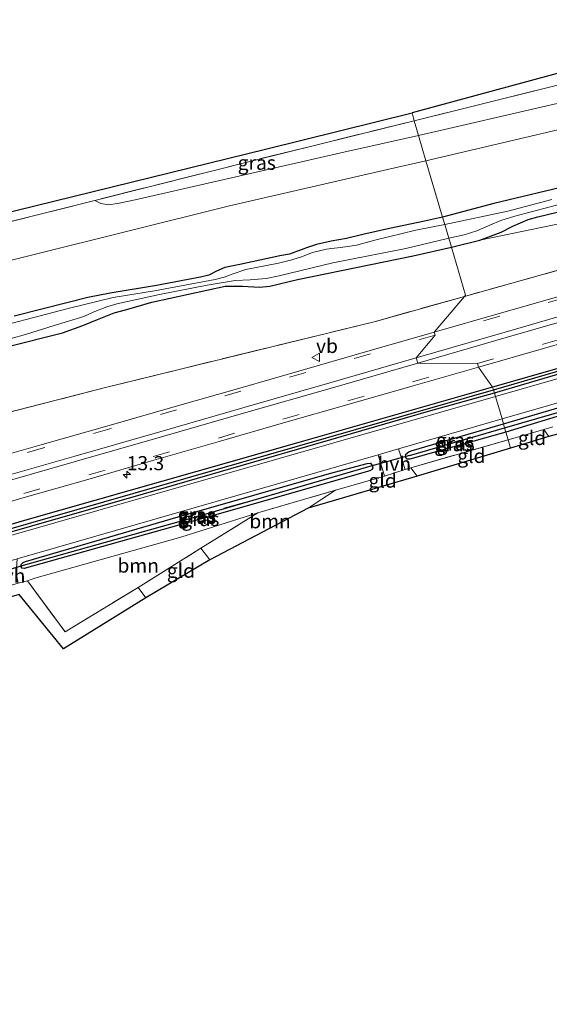
# Model space of a CAD drawing. Units: metres. Extents: x 119996 to 130001, y 544389 to 548655.
# Drawn here: x 124526 to 124620, y 545563 to 545738 of the extents above; entities that cross this region are included whole.
import ezdxf
from ezdxf.enums import TextEntityAlignment as Align

# ---------------------------------------------------------------- set-up
doc = ezdxf.new("R2010")
doc.units = ezdxf.units.M
doc.linetypes.add('IE-TERREINAFSCHEIDING', pattern=[10, 8, -2])
doc.linetypes.add('VW-3-9_STREEP', pattern=[12, 3, -9])
doc.layers.get('0').update_dxf_attribs({"lineweight": 25})
for name, color, linetype, lineweight in [('B-ME-AM-KILOMETR-S-B1', 7, 'Continuous', 18), ('B-ME-GR-BOOM-GV-B6', 93, 'Continuous', 18), ('B-ME-GW-KRUINLIJN-L-B1', 93, 'Continuous', 18), ('B-ME-GW-TEENLIJN-L-B1', 93, 'Continuous', 18), ('B-ME-IE-GRASLAND-GV-B6', 93, 'Continuous', 18), ('B-ME-IE-GRONDWERKLIJN-GROND_INGERICHT-GV-B6', 253, 'Continuous', 18), ('B-ME-IE-HULPGEOMETRIE-L-B1', 53, 'Continuous', 18), ('B-ME-IE-TERREINAFSCHEIDING-DOORGANG-L-B1', 8, 'IE-TERREINAFSCHEIDING-KUNSTMATIG-OPEN', 18), ('B-ME-IE-TERREINAFSCHEIDING-RASTERHEKWERK-L-B1', 8, 'IE-TERREINAFSCHEIDING', 18), ('B-ME-OG-WATER-GV-B6', 153, 'Continuous', 18), ('B-ME-VH-VERH_SOORT-BITUMEN-GV-B6', 8, 'IE-TERREINAFSCHEIDING-NATUURLIJK-HOUTWAL', 18), ('B-ME-VH-VERH_SOORT-HALF_VERHARDING-GV-B6', 8, 'IE-TERREINAFSCHEIDING-NATUURLIJK-HOUTWAL', 18), ('B-ME-VW-MARKERING-39STREEP-015-L-B1', 255, 'VW-3-9_STREEP', 18), ('B-ME-VW-MARKERING-STREEP-015-L-B1', 7, 'Continuous', 18), ('B-ME-VW-MEUBILAIR_WEGMEUBILAIR-VERKEERSBORD-S-B1', 8, 'Continuous', 18)]:
    doc.layers.add(name, color=color, linetype=linetype, lineweight=lineweight)
for name, color, linetype in [('B-ME-GW-INSTEEKWATERGANG-L-B1', 10, 'Continuous'), ('B-ME-GW-WATERGANG-GREPPEL-L-B1', 10, 'Continuous'), ('B-ME-KG-KADASTRAAL-OPNAMEDTMGRENS-L-B1', 10, 'Continuous'), ('B-ME-KW-DUIKER-L-B1', 10, 'Continuous')]:
    doc.layers.add(name, color=color, linetype=linetype)
doc.styles.add('NLCS-ISO', font='NLCS-ISO.TTF')
doc.linetypes.add('IE-TERREINAFSCHEIDING-KUNSTMATIG-OPEN', pattern='A,7,-1.5,[67,NLCS.SHX,S=0.75,R=0,X=0,Y=0],-1.5', length=10)
doc.linetypes.add('IE-TERREINAFSCHEIDING-NATUURLIJK-HOUTWAL', pattern='A,7,-1.5,[67,NLCS.SHX,S=0.75,R=45,X=0,Y=0],-1.5,7,-1.5,[70,NLCS.SHX,S=0.75,R=0,X=0,Y=0],-1.5', length=20)

# ---------------------------------------------------------------- blocks, each defined once
blk = doc.blocks.new('hecto')
for p, q in [((0, 0.625), (-0.625, 0)), ((0, -0.625), (0, 0.625)), ((-0.625, 0), (0.625, 0)), ((0.625, 0), (0, -0.625))]:
    blk.add_line(p, q)
blk = doc.blocks.new('verkeersbord')
for p, q in [((0, 0.75), (-0.75, -0.625)), ((0.75, -0.625), (0, 0.75)), ((-0.75, -0.625), (0.75, -0.625))]:
    blk.add_line(p, q)

msp = doc.modelspace()

# ---------------------------------------------------------------- linework, layer by layer
at = {"layer": 'B-ME-GR-BOOM-GV-B6'}
for points in [[(124577.066, 545651.287, 4.969), (124559.644, 545642.107, 5.342), (124558.053, 545644.178, 5.367), (124568.143, 545650.478, 5.226), (124581.936, 545654.456, 4.924), (124577.066, 545651.287, 4.969)], [(124558.053, 545644.178, 5.367), (124546.945, 545637.243, 5.522), (124533.977, 545629.351, 5.712), (124527.285, 545638.418, 5.615), (124528.597, 545638.852, 5.826), (124554.478, 545646.131, 5.56), (124568.143, 545650.478, 5.226), (124558.053, 545644.178, 5.367)]]:
    msp.add_polyline3d(points, dxfattribs=at)
at = {"layer": 'B-ME-GW-INSTEEKWATERGANG-L-B1'}
msp.add_line((124602.485, 545697.549, 0.466), (124607.516, 545698.84, 0.417), dxfattribs=at)
for points in [[(124607.516, 545698.84, 0.417), (124611.287, 545700.212, 0.388), (124613.379, 545701.28, 0.367), (124616.084, 545702.456, 0.324), (124617.798, 545702.927, 0.316), (124628.071, 545705.433, 0.282), (124637.677, 545708.031, 0.316), (124646.107, 545709.617, 0.316), (124666.466, 545713.525, 0.291), (124667.296, 545713.922, 0.312), (124667.772, 545714.521, 0.329), (124667.915, 545715.45, 0.379), (124667.25, 545718.193, 0.481), (124666.842, 545718.883, 0.489), (124665.636, 545719.395, 0.502), (124664.393, 545719.122, 0.552), (124662.751, 545718.216, 0.548), (124659.704, 545717.051, 0.548), (124657.629, 545716.51, 0.548), (124649.305, 545714.51, 0.451), (124637.72, 545711.848, 0.472), (124624.359, 545708.755, 0.481), (124609.987, 545705.329, 0.405), (124600.912, 545702.893, 0.396)], [(124600.912, 545702.893, 0.396), (124597.682, 545702.177, 0.4), (124591.498, 545700.87, 0.426), (124586.765, 545699.798, 0.426), (124583.896, 545699.121, 0.421), (124581.164, 545698.617, 0.421), (124578.579, 545698.037, 0.421), (124576.763, 545697.435, 0.421), (124573.786, 545696.363, 0.421), (124572.072, 545696.01, 0.421), (124564.946, 545694.485, 0.421), (124562.294, 545693.992, 0.396), (124560.823, 545693.344, 0.392), (124559.477, 545692.597, 0.392), (124558.006, 545692.264, 0.392), (124550.197, 545690.755, 0.392), (124541.975, 545689.424, 0.434), (124537.985, 545688.638, 0.455), (124534.545, 545687.751, 0.451), (124524.962, 545685.319, 0.434)], [(124394.41, 545643.401, 0.479), (124395.479, 545643.685, 0.48), (124420.23, 545650.919, 0.4), (124446.376, 545658.143, 0.447), (124480.41, 545668.184, 0.464), (124493.654, 545672.027, 0.464), (124506.262, 545675.641, 0.464), (124523.4, 545679.838, 0.464), (124533.506, 545682.392, 0.464), (124537.145, 545683.666, 0.464), (124539.722, 545684.757, 0.468), (124542.683, 545685.92, 0.468), (124544.688, 545686.488, 0.468), (124549.363, 545687.836, 0.468), (124562.335, 545690.638, 0.468), (124565.427, 545690.687, 0.468), (124568.437, 545690.465, 0.468), (124570.268, 545690.638, 0.468), (124575.2, 545691.825, 0.468), (124595.667, 545696.044, 0.468), (124602.485, 545697.549, 0.466)], [(124682.934, 545695.01, 3.912), (124682.338, 545694.721, 3.866), (124674.231, 545691.966, 3.934), (124664.866, 545688.686, 4.077), (124659.14, 545686.863, 4.128), (124655.365, 545685.677, 4.166), (124650.226, 545684.39, 4.225), (124633.594, 545679.57, 4.491), (124609.78, 545672.768, 4.788)], [(124610.08, 545671.75, 4.754), (124634.365, 545678.892, 4.432), (124655.62, 545684.883, 4.14), (124658.653, 545685.732, 4.115), (124661.52, 545686.635, 4.069), (124664.682, 545687.781, 4.039), (124681.351, 545693.399, 3.765), (124684.094, 545693.969, 3.846)], [(124611.695, 545666.262, 4.582), (124630.822, 545671.833, 4.368), (124658.683, 545679.828, 4.09), (124665.705, 545681.971, 4.06), (124669.569, 545683.352, 4.001), (124673.317, 545684.694, 3.934), (124676.643, 545685.939, 3.887), (124679.742, 545687.069, 3.862), (124683.237, 545688.157, 3.794), (124686.347, 545688.905, 3.739), (124689.401, 545689.877, 3.735), (124695.343, 545691.625, 3.656)], [(124695.228, 545690.675, 3.575), (124694.292, 545689.988, 3.803), (124690.274, 545688.674, 3.82), (124687.309, 545687.878, 3.837), (124684.208, 545687.177, 3.832), (124681.585, 545686.355, 3.832), (124676.638, 545684.862, 3.95), (124671.699, 545682.84, 3.959), (124667.342, 545681.096, 4.073), (124663.395, 545679.906, 4.086), (124645.697, 545674.736, 4.284), (124624.116, 545668.421, 4.427), (124612.139, 545664.753, 4.642)], [(124609.78, 545672.768, 4.788), (124575.406, 545662.911, 5.07), (124527.184, 545649.192, 5.37), (124476.495, 545634.459, 5.387), (124428.907, 545620.618, 5.378), (124379.376, 545606.408, 5.467), (124329.368, 545591.928, 5.665), (124285.011, 545579.186, 5.783), (124272.793, 545575.71, 5.75)], [(124273.092, 545574.653, 5.706), (124312.832, 545586.243, 5.695), (124352.866, 545597.725, 5.543), (124400.129, 545611.439, 5.416), (124448.047, 545625.069, 5.319), (124498.55, 545639.719, 5.311), (124547.871, 545653.844, 5.277), (124598.393, 545668.49, 4.859), (124610.08, 545671.75, 4.754)], [(124594.32, 545660.372, 4.712), (124594.41, 545660.862, 4.712), (124594.896, 545661.286, 4.716), (124595.317, 545661.427, 4.716), (124611.695, 545666.262, 4.582)], [(124612.139, 545664.753, 4.642), (124595.116, 545659.971, 4.712), (124594.587, 545659.983, 4.712), (124594.32, 545660.372, 4.712)], [(124588.443, 545658.867, 4.83), (124588.557, 545658.461, 4.83), (124588.402, 545658.137, 4.826), (124588.032, 545657.894, 4.826), (124560.491, 545650.067, 5.058), (124526.742, 545640.606, 5.235), (124526.371, 545640.647, 5.235), (124526.184, 545640.866, 5.235), (124526.186, 545640.942, 5.235)], [(124526.186, 545640.942, 5.235), (124526.197, 545641.308, 5.235), (124526.52, 545641.654, 5.239), (124526.96, 545641.838, 5.239), (124554.044, 545649.721, 5.184), (124580.852, 545657.416, 4.914), (124587.522, 545659.201, 4.826), (124588.144, 545659.279, 4.83), (124588.443, 545658.867, 4.83)]]:
    msp.add_polyline3d(points, dxfattribs=at)
at = {"layer": 'B-ME-GW-KRUINLIJN-L-B1'}
for points in [[(124659.951, 545732.861, 2.625), (124639.475, 545726.81, 2.671), (124620.672, 545722.931, 2.836), (124596.651, 545717.368, 3.021)], [(124596.651, 545717.368, 3.021), (124583.398, 545714.447, 3.147), (124546.422, 545705.955, 3.442), (124543.276, 545705.33, 3.476), (124541.665, 545705.107, 3.505), (124540.301, 545705.334, 3.569), (124539.271, 545705.867, 3.623)]]:
    msp.add_polyline3d(points, dxfattribs=at)
at = {"layer": 'B-ME-GW-TEENLIJN-L-B1'}
for points in [[(124597.963, 545712.911, 0.82), (124624.357, 545719.118, 0.852), (124641.392, 545723.505, 0.856), (124644.964, 545724.296, 0.937), (124647.828, 545725.196, 1.042), (124650.103, 545726.098, 1.152), (124651.962, 545726.998, 1.333), (124653.554, 545727.953, 1.456), (124659.951, 545732.861, 2.625)], [(124607.516, 545698.84, 0.417), (124626.115, 545702.682, 0.552), (124642.831, 545706.226, 0.548), (124656.384, 545709.386, 0.548), (124665.171, 545711.363, 0.548), (124667.693, 545712.397, 0.51), (124669.622, 545713.328, 0.523), (124670.777, 545714.075, 0.527), (124670.995, 545714.163, 0.525)], [(124260.031, 545620.881, 1.024), (124306.869, 545634.395, 0.991), (124361.295, 545649.719, 0.928), (124409.046, 545663.702, 0.864), (124461.457, 545678.05, 0.839), (124510.163, 545691.729, 0.826), (124563.135, 545704.901, 0.877), (124591.112, 545711.367, 0.818), (124597.963, 545712.911, 0.82)]]:
    msp.add_polyline3d(points, dxfattribs=at)
at = {"layer": 'B-ME-GW-WATERGANG-GREPPEL-L-B1'}
msp.add_line((124595.031, 545660.614, 4.332), (124611.907, 545665.541, 4.172), dxfattribs=at)
for points in [[(124609.922, 545672.284, 4.537), (124639.236, 545680.775, 4.115), (124658.821, 545686.205, 3.862), (124663.499, 545687.791, 3.828), (124668.427, 545689.521, 3.71), (124679.249, 545693.028, 3.644)], [(124611.907, 545665.541, 4.172), (124635.212, 545672.288, 3.972), (124659.972, 545679.539, 3.718), (124665.958, 545681.389, 3.668), (124670.518, 545683.11, 3.651), (124675.65, 545685.036, 3.651), (124681.747, 545687.147, 3.587), (124684.174, 545687.776, 3.533), (124686.742, 545688.447, 3.49), (124690.997, 545689.693, 3.389), (124695.337, 545691.09, 3.309)], [(124272.971, 545575.081, 5.363), (124336.327, 545593.448, 5.336), (124405.582, 545613.445, 5.096), (124475.851, 545633.707, 5.037), (124540.827, 545652.422, 5.003), (124609.922, 545672.284, 4.537)], [(124587.799, 545658.64, 4.265), (124557.484, 545649.81, 4.497), (124526.545, 545641.092, 4.522)]]:
    msp.add_polyline3d(points, dxfattribs=at)
at = {"layer": 'B-ME-IE-GRASLAND-GV-B6'}
for points in [[(124710.158, 545747.503, 2.679), (124706.756, 545746.921, 2.646), (124703.394, 545744.111, 2.597), (124700.234, 545742.389, 2.574), (124684.21, 545737.742, 2.595), (124676.619, 545736.448, 2.714), (124667.26, 545734.036, 2.616), (124666.729, 545733.845, 2.561), (124666.612, 545734.188, 2.676), (124665.708, 545737.381, 2.726), (124595.881, 545719.986, 3.217), (124595.528, 545721.414, 3.321), (124713.202, 545753.357, 2.772)], [(124710.903, 545717.23, 3.738), (124699.567, 545713.364, 3.828), (124688.192, 545709.472, 3.945), (124669.769, 545703.504, 4.137), (124667.99, 545702.912, 4.184), (124656.676, 545699.24, 4.352), (124645.247, 545695.633, 4.507), (124633.908, 545692.398, 4.641), (124622.34, 545689.071, 4.774), (124610.91, 545685.824, 4.897), (124599.415, 545682.502, 5.012), (124604.7771, 545688.8424, 3.8941), (124636.2899, 545697.6741, 3.8941), (124672.1973, 545707.9707, 3.8941), (124673.434, 545708.466, 3.76), (124678.933, 545710.037, 3.768), (124689.25, 545713.658, 3.731), (124697.436, 545717.577, 3.521), (124701.86, 545721.106, 3.531), (124706.751, 545727.936, 3.371), (124714.031, 545738.769, 2.969)], [(124595.881, 545719.986, 3.217), (124665.708, 545737.381, 2.726)], [(124596.651, 545717.368, 3.021), (124620.672, 545722.931, 2.836), (124639.475, 545726.81, 2.671), (124659.951, 545732.861, 2.625), (124653.554, 545727.953, 1.456), (124651.962, 545726.998, 1.333), (124650.103, 545726.098, 1.152), (124647.828, 545725.196, 1.042), (124644.964, 545724.296, 0.937), (124641.392, 545723.505, 0.856), (124624.357, 545719.118, 0.852), (124597.963, 545712.911, 0.82), (124596.651, 545717.368, 3.021)], [(124620.672, 545722.931, 2.836), (124596.651, 545717.368, 3.021), (124595.881, 545719.986, 3.217)], [(124595.528, 545721.414, 3.321), (124595.881, 545719.986, 3.217), (124567.469, 545712.971, 3.425), (124539.271, 545705.867, 3.623), (124493.629, 545694.443, 3.847), (124458.547, 545684.802, 3.952), (124410.108, 545671.015, 4.02), (124367.675, 545658.759, 4.024), (124328.379, 545647.536, 4.024), (124283.193, 545634.549, 4.024), (124258.178, 545627.439, 4.007), (124257.784, 545628.824, 4.007), (124365.929, 545659.946, 4.058), (124456.353, 545685.834, 4.062), (124511.452, 545700.686, 3.834), (124569.727, 545715.028, 3.535), (124595.528, 545721.414, 3.321)], [(124595.881, 545719.986, 3.217), (124596.651, 545717.368, 3.021), (124583.398, 545714.447, 3.147), (124546.422, 545705.955, 3.442), (124543.276, 545705.33, 3.476), (124541.665, 545705.107, 3.505), (124540.301, 545705.334, 3.569), (124539.271, 545705.867, 3.623), (124567.469, 545712.971, 3.425), (124595.881, 545719.986, 3.217)], [(124624.359, 545708.755, 0.481), (124609.987, 545705.329, 0.405), (124600.912, 545702.893, 0.396), (124597.963, 545712.911, 0.82), (124624.357, 545719.118, 0.852)], [(124596.651, 545717.368, 3.021), (124597.963, 545712.911, 0.82), (124591.112, 545711.367, 0.818), (124563.135, 545704.901, 0.877), (124510.163, 545691.729, 0.826), (124461.457, 545678.05, 0.839), (124409.046, 545663.702, 0.864), (124361.295, 545649.719, 0.928), (124306.869, 545634.395, 0.991), (124260.031, 545620.881, 1.024), (124258.178, 545627.439, 4.007), (124283.193, 545634.549, 4.024), (124328.379, 545647.536, 4.024), (124367.675, 545658.759, 4.024), (124410.108, 545671.015, 4.02), (124458.547, 545684.802, 3.952), (124493.629, 545694.443, 3.847), (124539.271, 545705.867, 3.623), (124540.301, 545705.334, 3.569), (124541.665, 545705.107, 3.505), (124543.276, 545705.33, 3.476), (124546.422, 545705.955, 3.442), (124583.398, 545714.447, 3.147), (124596.651, 545717.368, 3.021)], [(124636.2899, 545697.6741, 3.8941), (124604.7771, 545688.8424, 3.8941), (124604.978, 545689.08, 4.769), (124602.485, 545697.549, 0.466), (124607.516, 545698.84, 0.417), (124626.115, 545702.682, 0.552), (124642.831, 545706.226, 0.548), (124656.384, 545709.386, 0.548), (124665.171, 545711.363, 0.548), (124667.693, 545712.397, 0.51), (124669.622, 545713.328, 0.523), (124670.777, 545714.075, 0.527), (124670.995, 545714.163, 0.525), (124672.1973, 545707.9707, 3.8941), (124636.2899, 545697.6741, 3.8941)], [(124361.295, 545649.719, 0.928), (124409.046, 545663.702, 0.864), (124461.457, 545678.05, 0.839), (124510.163, 545691.729, 0.826), (124563.135, 545704.901, 0.877), (124591.112, 545711.367, 0.818), (124597.963, 545712.911, 0.82)], [(124597.963, 545712.911, 0.82), (124600.912, 545702.893, 0.396), (124597.682, 545702.177, 0.4), (124591.498, 545700.87, 0.426), (124586.765, 545699.798, 0.426), (124583.896, 545699.121, 0.421), (124581.164, 545698.617, 0.421), (124578.579, 545698.037, 0.421), (124576.763, 545697.435, 0.421), (124573.786, 545696.363, 0.421), (124572.072, 545696.01, 0.421), (124564.946, 545694.485, 0.421), (124562.294, 545693.992, 0.396), (124560.823, 545693.344, 0.392), (124559.477, 545692.597, 0.392), (124558.006, 545692.264, 0.392), (124550.197, 545690.755, 0.392), (124541.975, 545689.424, 0.434), (124537.985, 545688.638, 0.455), (124534.545, 545687.751, 0.451), (124524.962, 545685.319, 0.434)], [(124600.912, 545702.893, 0.396), (124609.987, 545705.329, 0.405), (124624.359, 545708.755, 0.481)], [(124620.297, 545706.024, -0.143), (124612.448, 545703.966, -0.143), (124601.288, 545701.615, -0.081), (124600.912, 545702.893, 0.396)], [(124628.071, 545705.433, 0.282), (124617.798, 545702.927, 0.316), (124616.084, 545702.456, 0.324), (124613.379, 545701.28, 0.367), (124611.287, 545700.212, 0.388), (124607.516, 545698.84, 0.417), (124602.485, 545697.549, 0.466), (124602.007, 545699.175, -0.059), (124604.733, 545699.739, -0.059), (124606.976, 545700.479, -0.059), (124609.307, 545701.505, -0.054), (124611.256, 545702.305, -0.054), (124613.731, 545703.046, -0.054), (124623.121, 545705.583, -0.054)], [(124609.78, 545672.768, 4.788), (124607.287, 545676.319, 4.99), (124618.815, 545679.633, 4.884), (124631.011, 545683.169, 4.733), (124643.142, 545686.615, 4.573), (124655.367, 545690.182, 4.432), (124667.51, 545693.712, 4.248), (124672.237, 545694.965, 4.169), (124685.979, 545698.7, 4.018), (124695.572, 545701.124, 3.923), (124705.649, 545703.546, 3.787), (124716.853, 545706.096, 3.737)], [(124626.115, 545702.682, 0.552), (124607.516, 545698.84, 0.417), (124611.287, 545700.212, 0.388), (124613.379, 545701.28, 0.367), (124616.084, 545702.456, 0.324), (124617.798, 545702.927, 0.316), (124628.071, 545705.433, 0.282)], [(124600.912, 545702.893, 0.396), (124601.288, 545701.615, -0.081), (124596.169, 545700.563, -0.075), (124588.917, 545698.79, -0.075), (124585.667, 545697.956, -0.075), (124583.713, 545697.662, -0.075), (124580.309, 545697.224, -0.075), (124577.851, 545696.646, -0.08), (124575.881, 545695.891, -0.08), (124574.173, 545695.324, -0.08), (124571.828, 545694.721, -0.08), (124566.006, 545693.643, -0.08), (124563.629, 545692.776, -0.08), (124562.208, 545692.262, -0.08), (124560.584, 545691.822, -0.08), (124549.81, 545689.825, -0.08), (124542.484, 545688.652, -0.067), (124534.518, 545686.703, -0.067), (124518.195, 545682.45, -0.067)], [(124524.962, 545685.319, 0.434), (124534.545, 545687.751, 0.451), (124537.985, 545688.638, 0.455), (124541.975, 545689.424, 0.434), (124550.197, 545690.755, 0.392), (124558.006, 545692.264, 0.392), (124559.477, 545692.597, 0.392), (124560.823, 545693.344, 0.392), (124562.294, 545693.992, 0.396), (124564.946, 545694.485, 0.421), (124572.072, 545696.01, 0.421), (124573.786, 545696.363, 0.421), (124576.763, 545697.435, 0.421), (124578.579, 545698.037, 0.421), (124581.164, 545698.617, 0.421), (124583.896, 545699.121, 0.421), (124586.765, 545699.798, 0.426), (124591.498, 545700.87, 0.426), (124597.682, 545702.177, 0.4), (124600.912, 545702.893, 0.396)], [(124709.81, 545702.456, 3.692), (124702.127, 545701.157, 3.72), (124696.026, 545699.913, 3.807), (124685.205, 545695.889, 3.867), (124682.934, 545695.01, 3.912), (124682.338, 545694.721, 3.866), (124674.231, 545691.966, 3.934), (124664.866, 545688.686, 4.077), (124659.14, 545686.863, 4.128), (124655.365, 545685.677, 4.166), (124650.226, 545684.39, 4.225), (124633.594, 545679.57, 4.491), (124609.78, 545672.768, 4.788)], [(124708.239, 545694.286, 3.851), (124705.169, 545696.516, 3.851), (124702.425, 545697.66, 3.875), (124699.554, 545697.971, 3.856), (124696.783, 545697.696, 3.893), (124694.223, 545696.999, 3.874), (124685.72, 545694.146, 3.885), (124685.355, 545694.01, 3.898), (124668.389, 545688.067, 4.093), (124658.65, 545684.975, 4.086), (124610.269, 545671.106, 4.725), (124610.08, 545671.75, 4.754), (124634.365, 545678.892, 4.432), (124655.62, 545684.883, 4.14), (124658.653, 545685.732, 4.115), (124661.52, 545686.635, 4.069), (124664.682, 545687.781, 4.039), (124681.351, 545693.399, 3.765), (124684.094, 545693.969, 3.846), (124686.504, 545695.147, 3.785), (124689.529, 545696.297, 3.831), (124696.276, 545698.429, 3.838), (124704.138, 545699.709, 3.709), (124710.206, 545700.939, 3.573)], [(124521.822, 545680.647, -0.059), (124526.973, 545682.075, -0.059), (124532.059, 545683.703, -0.059), (124535.942, 545684.871, -0.059), (124537.302, 545685.256, -0.059), (124538.969, 545686.031, -0.059), (124541.403, 545686.991, -0.059), (124543.123, 545687.497, -0.059), (124550.723, 545689.175, -0.059), (124559.14, 545690.845, -0.059), (124564.152, 545691.688, -0.059), (124566.794, 545691.778, -0.059), (124569.632, 545692.032, -0.059), (124571.931, 545692.52, -0.054), (124581.425, 545694.784, -0.059), (124594.415, 545697.339, -0.059), (124602.007, 545699.175, -0.059), (124602.485, 545697.549, 0.466), (124595.667, 545696.044, 0.468), (124575.2, 545691.825, 0.468), (124570.268, 545690.638, 0.468), (124568.437, 545690.465, 0.468), (124565.427, 545690.687, 0.468), (124562.335, 545690.638, 0.468), (124549.363, 545687.836, 0.468), (124544.688, 545686.488, 0.468), (124542.683, 545685.92, 0.468), (124539.722, 545684.757, 0.468), (124537.145, 545683.666, 0.464), (124533.506, 545682.392, 0.464), (124523.4, 545679.838, 0.464)], [(124602.485, 545697.549, 0.466), (124604.978, 545689.08, 4.769), (124604.7771, 545688.8424, 3.8941), (124589.0019, 545684.4213, 3.8941), (124541.1698, 545672.6797, 3.8941), (124494.3292, 545660.6985, 3.8941), (124442.936, 545645.5631, 3.8941), (124394.996, 545631.4728, 3.8941), (124343.8411, 545616.3865, 3.8941)], [(124388.625, 545641.866, 0.472), (124394.41, 545643.401, 0.479), (124395.479, 545643.685, 0.48), (124420.23, 545650.919, 0.4), (124446.376, 545658.143, 0.447), (124480.41, 545668.184, 0.464), (124493.654, 545672.027, 0.464), (124506.262, 545675.641, 0.464), (124523.4, 545679.838, 0.464), (124533.506, 545682.392, 0.464), (124537.145, 545683.666, 0.464), (124539.722, 545684.757, 0.468), (124542.683, 545685.92, 0.468), (124544.688, 545686.488, 0.468), (124549.363, 545687.836, 0.468), (124562.335, 545690.638, 0.468), (124565.427, 545690.687, 0.468), (124568.437, 545690.465, 0.468), (124570.268, 545690.638, 0.468), (124575.2, 545691.825, 0.468), (124595.667, 545696.044, 0.468), (124602.485, 545697.549, 0.466)], [(124494.3292, 545660.6985, 3.8941), (124541.1698, 545672.6797, 3.8941), (124589.0019, 545684.4213, 3.8941), (124604.7771, 545688.8424, 3.8941), (124599.415, 545682.502, 5.012), (124588.038, 545679.227, 5.095), (124576.438, 545675.868, 5.189), (124564.945, 545672.593, 5.285), (124553.499, 545669.315, 5.327), (124541.767, 545665.974, 5.373), (124529.917, 545662.595, 5.443), (124518.295, 545659.291, 5.471)], [(124702.282, 545686.15, 3.596), (124619.743, 545664.019, 4.483), (124618.871, 545665.26, 4.508), (124612.528, 545663.432, 4.649), (124612.139, 545664.753, 4.642), (124624.116, 545668.421, 4.427)], [(124639.236, 545680.775, 4.115), (124609.922, 545672.284, 4.537), (124609.78, 545672.768, 4.788), (124633.594, 545679.57, 4.491)], [(124634.365, 545678.892, 4.432), (124610.08, 545671.75, 4.754), (124609.922, 545672.284, 4.537), (124639.236, 545680.775, 4.115)], [(124630.822, 545671.833, 4.368), (124611.695, 545666.262, 4.582), (124611.447, 545667.105, 4.604), (124659.938, 545681.074, 4.052)], [(124515.337, 545649.879, 5.528), (124526.749, 545653.182, 5.482), (124538.426, 545656.516, 5.45), (124549.714, 545659.773, 5.385), (124561.322, 545663.133, 5.348), (124572.696, 545666.42, 5.274), (124584.32, 545669.728, 5.207), (124595.708, 545673.008, 5.099), (124607.287, 545676.319, 4.99), (124609.78, 545672.768, 4.788), (124575.406, 545662.911, 5.07), (124527.184, 545649.192, 5.37), (124476.495, 545634.459, 5.387)], [(124609.78, 545672.768, 4.788), (124609.922, 545672.284, 4.537), (124540.827, 545652.422, 5.003), (124475.851, 545633.707, 5.037), (124405.582, 545613.445, 5.096), (124336.327, 545593.448, 5.336), (124272.971, 545575.081, 5.363), (124272.793, 545575.71, 5.75), (124285.011, 545579.186, 5.783), (124329.368, 545591.928, 5.665), (124379.376, 545606.408, 5.467), (124428.907, 545620.618, 5.378), (124476.495, 545634.459, 5.387), (124527.184, 545649.192, 5.37), (124575.406, 545662.911, 5.07), (124609.78, 545672.768, 4.788)], [(124609.922, 545672.284, 4.537), (124610.08, 545671.75, 4.754), (124598.393, 545668.49, 4.859), (124547.871, 545653.844, 5.277), (124498.55, 545639.719, 5.311), (124448.047, 545625.069, 5.319), (124400.129, 545611.439, 5.416), (124352.866, 545597.725, 5.543), (124312.832, 545586.243, 5.695), (124273.092, 545574.653, 5.706), (124272.971, 545575.081, 5.363), (124336.327, 545593.448, 5.336), (124405.582, 545613.445, 5.096), (124475.851, 545633.707, 5.037), (124540.827, 545652.422, 5.003), (124609.922, 545672.284, 4.537)], [(124610.08, 545671.75, 4.754), (124610.269, 545671.106, 4.725), (124562.232, 545657.334, 5.151), (124494.783, 545637.974, 5.319), (124419.14, 545616.033, 5.319), (124358.027, 545598.622, 5.505), (124273.258, 545574.065, 5.667), (124273.092, 545574.653, 5.706), (124312.832, 545586.243, 5.695), (124352.866, 545597.725, 5.543), (124400.129, 545611.439, 5.416), (124448.047, 545625.069, 5.319), (124498.55, 545639.719, 5.311), (124547.871, 545653.844, 5.277), (124598.393, 545668.49, 4.859), (124610.08, 545671.75, 4.754)], [(124635.212, 545672.288, 3.972), (124611.907, 545665.541, 4.172), (124611.695, 545666.262, 4.582), (124630.822, 545671.833, 4.368)], [(124624.116, 545668.421, 4.427), (124612.139, 545664.753, 4.642), (124611.907, 545665.541, 4.172), (124635.212, 545672.288, 3.972)], [(124611.447, 545667.105, 4.604), (124611.695, 545666.262, 4.582), (124595.317, 545661.427, 4.716), (124594.896, 545661.286, 4.716), (124594.41, 545660.862, 4.712), (124594.32, 545660.372, 4.712), (124594.587, 545659.983, 4.712), (124595.116, 545659.971, 4.712), (124612.139, 545664.753, 4.642), (124612.528, 545663.432, 4.649), (124595.249, 545658.454, 4.733), (124594.282, 545658.142, 4.733), (124593.114, 545661.8, 4.777), (124611.447, 545667.105, 4.604)], [(124611.695, 545666.262, 4.582), (124611.907, 545665.541, 4.172), (124595.031, 545660.614, 4.332), (124594.32, 545660.372, 4.712), (124594.41, 545660.862, 4.712), (124594.896, 545661.286, 4.716), (124595.317, 545661.427, 4.716), (124611.695, 545666.262, 4.582)], [(124611.907, 545665.541, 4.172), (124612.139, 545664.753, 4.642), (124595.116, 545659.971, 4.712), (124594.587, 545659.983, 4.712), (124594.32, 545660.372, 4.712), (124595.031, 545660.614, 4.332), (124611.907, 545665.541, 4.172)], [(124589.487, 545660.75, 4.811), (124590.62, 545656.96, 4.733), (124581.936, 545654.456, 4.924), (124568.143, 545650.478, 5.226), (124554.478, 545646.131, 5.56), (124528.597, 545638.852, 5.826), (124527.285, 545638.418, 5.615), (124525.679, 545637.956, 5.607), (124525.287, 545639.762, 5.387), (124525.502, 545642.32, 5.171), (124564.254, 545653.448, 5.049), (124589.487, 545660.75, 4.811)], [(124526.371, 545640.647, 5.235), (124526.742, 545640.606, 5.235), (124560.491, 545650.067, 5.058), (124588.032, 545657.894, 4.826), (124588.402, 545658.137, 4.826), (124588.557, 545658.461, 4.83), (124588.443, 545658.867, 4.83), (124588.144, 545659.279, 4.83), (124587.522, 545659.201, 4.826), (124580.852, 545657.416, 4.914), (124554.044, 545649.721, 5.184), (124526.96, 545641.838, 5.239), (124526.52, 545641.654, 5.239), (124526.197, 545641.308, 5.235), (124526.186, 545640.942, 5.235), (124526.184, 545640.866, 5.235), (124526.371, 545640.647, 5.235)], [(124588.443, 545658.867, 4.83), (124588.557, 545658.461, 4.83), (124588.402, 545658.137, 4.826), (124588.032, 545657.894, 4.826), (124560.491, 545650.067, 5.058), (124526.742, 545640.606, 5.235), (124526.371, 545640.647, 5.235), (124526.184, 545640.866, 5.235), (124526.186, 545640.942, 5.235), (124526.545, 545641.092, 4.522), (124557.484, 545649.81, 4.497), (124587.799, 545658.64, 4.265), (124588.443, 545658.867, 4.83)], [(124588.443, 545658.867, 4.83), (124587.799, 545658.64, 4.265), (124557.484, 545649.81, 4.497), (124526.545, 545641.092, 4.522), (124526.186, 545640.942, 5.235), (124526.197, 545641.308, 5.235), (124526.52, 545641.654, 5.239), (124526.96, 545641.838, 5.239), (124554.044, 545649.721, 5.184), (124580.852, 545657.416, 4.914), (124587.522, 545659.201, 4.826), (124588.144, 545659.279, 4.83), (124588.443, 545658.867, 4.83)]]:
    msp.add_polyline3d(points, dxfattribs=at)
at = {"layer": 'B-ME-IE-GRONDWERKLIJN-GROND_INGERICHT-GV-B6'}
for points in [[(124619.743, 545664.019, 4.483), (124612.957, 545661.956, 4.644), (124612.528, 545663.432, 4.649), (124618.871, 545665.26, 4.508), (124619.743, 545664.019, 4.483)], [(124612.957, 545661.956, 4.644), (124596.381, 545656.963, 4.732), (124595.249, 545658.454, 4.733), (124612.528, 545663.432, 4.649), (124612.957, 545661.956, 4.644)], [(124596.381, 545656.963, 4.732), (124577.066, 545651.287, 4.969), (124581.936, 545654.456, 4.924), (124590.62, 545656.96, 4.733), (124594.282, 545658.142, 4.733), (124595.249, 545658.454, 4.733), (124596.381, 545656.963, 4.732)], [(124559.644, 545642.107, 5.342), (124548.308, 545635.356, 5.525), (124546.945, 545637.243, 5.522), (124558.053, 545644.178, 5.367), (124559.644, 545642.107, 5.342)], [(124548.308, 545635.356, 5.525), (124533.696, 545626.339, 5.526), (124525.814, 545635.979, 5.522), (124436.603, 545609.993, 5.509), (124362.741, 545587.87, 5.8), (124334.64, 545579.049, 6.091), (124333.678, 545581.2, 6.062), (124388.086, 545597.423, 5.619), (124445.214, 545614.327, 5.374), (124488.796, 545627.069, 5.568), (124520.79, 545636.551, 5.581), (124522.244, 545636.969, 5.589), (124525.679, 545637.956, 5.607), (124527.285, 545638.418, 5.615), (124533.977, 545629.351, 5.712), (124546.945, 545637.243, 5.522), (124548.308, 545635.356, 5.525)]]:
    msp.add_polyline3d(points, dxfattribs=at)
at = {"layer": 'B-ME-IE-HULPGEOMETRIE-L-B1'}
msp.add_polyline3d([(124595.528, 545721.414, 3.321), (124595.881, 545719.986, 3.217), (124596.651, 545717.368, 3.021), (124597.963, 545712.911, 0.82), (124600.912, 545702.893, 0.396), (124601.288, 545701.615, -0.081), (124602.007, 545699.175, -0.059), (124602.485, 545697.549, 0.466), (124604.978, 545689.08, 4.769), (124604.7771, 545688.8424, 3.8941), (124599.415, 545682.502, 5.012), (124599.573, 545681.989, 5.019), (124596.204, 545677.96, 5.178), (124596.532, 545677.012, 5.177), (124607.074, 545676.95, 5.014), (124607.287, 545676.319, 4.99), (124609.78, 545672.768, 4.788), (124609.922, 545672.284, 4.537), (124610.08, 545671.75, 4.754), (124610.269, 545671.106, 4.725), (124611.447, 545667.105, 4.604), (124611.695, 545666.262, 4.582), (124611.907, 545665.541, 4.172), (124612.139, 545664.753, 4.642), (124612.528, 545663.432, 4.649), (124612.957, 545661.956, 4.644)], dxfattribs=at)
at = {"layer": 'B-ME-IE-TERREINAFSCHEIDING-DOORGANG-L-B1'}
for p, q in [((124594.282, 545658.142, 4.733), (124590.62, 545656.96, 4.733)), ((124595.249, 545658.454, 4.733), (124594.282, 545658.142, 4.733)), ((124525.679, 545637.956, 5.607), (124527.285, 545638.418, 5.615))]:
    msp.add_line(p, q, dxfattribs=at)
at = {"layer": 'B-ME-IE-TERREINAFSCHEIDING-RASTERHEKWERK-L-B1'}
for p, q in [((124665.708, 545737.381, 2.726), (124595.881, 545719.986, 3.217)), ((124618.871, 545665.26, 4.508), (124612.528, 545663.432, 4.649)), ((124618.871, 545665.26, 4.508), (124619.743, 545664.019, 4.483)), ((124595.249, 545658.454, 4.733), (124612.528, 545663.432, 4.649)), ((124595.249, 545658.454, 4.733), (124596.381, 545656.963, 4.732)), ((124581.936, 545654.456, 4.924), (124590.62, 545656.96, 4.733)), ((124568.143, 545650.478, 5.226), (124581.936, 545654.456, 4.924)), ((124558.053, 545644.178, 5.367), (124568.143, 545650.478, 5.226)), ((124546.945, 545637.243, 5.522), (124558.053, 545644.178, 5.367)), ((124558.053, 545644.178, 5.367), (124559.644, 545642.107, 5.342)), ((124546.945, 545637.243, 5.522), (124548.308, 545635.356, 5.525))]:
    msp.add_line(p, q, dxfattribs=at)
for points in [[(124595.881, 545719.986, 3.217), (124567.469, 545712.971, 3.425), (124539.271, 545705.867, 3.623)], [(124672.1973, 545707.9707, 3.8941), (124636.2899, 545697.6741, 3.8941), (124604.7771, 545688.8424, 3.8941)], [(124539.271, 545705.867, 3.623), (124493.629, 545694.443, 3.847), (124458.547, 545684.802, 3.952), (124410.108, 545671.015, 4.02), (124367.675, 545658.759, 4.024), (124328.379, 545647.536, 4.024), (124283.193, 545634.549, 4.024), (124258.178, 545627.439, 4.007)], [(124702.904, 545690.13, 3.902), (124673.258, 545681.223, 4.309), (124649.226, 545674.238, 4.52), (124618.871, 545665.26, 4.508)], [(124604.7771, 545688.8424, 3.8941), (124589.0019, 545684.4213, 3.8941), (124541.1698, 545672.6797, 3.8941), (124494.3292, 545660.6985, 3.8941), (124442.936, 545645.5631, 3.8941), (124394.996, 545631.4728, 3.8941), (124343.8411, 545616.3865, 3.8941), (124302.2123, 545604.2795, 3.8941), (124267.485, 545594.4044, 3.8941)], [(124527.285, 545638.418, 5.615), (124533.977, 545629.351, 5.712), (124546.945, 545637.243, 5.522)]]:
    msp.add_polyline3d(points, dxfattribs=at)
at = {"layer": 'B-ME-KG-KADASTRAAL-OPNAMEDTMGRENS-L-B1'}
for points in [[(124954.73, 545826.046, 2.477), (124926.995, 545817.992, 2.469), (124926.596, 545819.154, 2.575), (124925.686, 545822.171, 2.646), (124925.537, 545822.84, 2.604), (124850.04, 545799.931, 2.711), (124849.788, 545801.243, 2.068), (124849.402, 545802.796, 2.068), (124777.606, 545782.483, 2.38), (124760.093, 545777.738, 2.495), (124751.175, 545781.47, 2.432), (124706.553, 545763.292, 2.456), (124710.534, 545757.259, 2.713), (124713.202, 545753.357, 2.772), (124595.528, 545721.414, 3.321)], [(124979.096, 545749.15, 3.14), (124953.37, 545744.288, 2.993), (124953.347, 545744.283, 3.07), (124949.326, 545743.499, 3.037), (124944.257, 545742.511, 2.943), (124923.323, 545738.428, 2.853), (124918.654, 545744.043, 2.857), (124862.33, 545701.822, 1.968), (124861.404, 545702.568, 2.391), (124827.344, 545673.756, 1.968), (124816.342, 545664.663, 2.022), (124821.021, 545655.115, 2.022), (124742.604, 545611.928, 3.33), (124738.999, 545611.578, 3.484), (124738.287, 545612.512, 3.541), (124736.438, 545614.816, 3.538), (124739.706, 545618.61, 3.432), (124738.782, 545619.714, 3.596), (124755.818, 545649.888, 3.553), (124750.764, 545667.46, 3.538), (124726.372, 545668.377, 3.432), (124702.282, 545686.15, 3.596), (124619.743, 545664.019, 4.483), (124612.957, 545661.956, 4.644)], [(124257.784, 545628.824, 4.007), (124365.929, 545659.946, 4.058), (124456.353, 545685.834, 4.062), (124511.452, 545700.686, 3.834), (124569.727, 545715.028, 3.535), (124595.528, 545721.414, 3.321)], [(124612.957, 545661.956, 4.644), (124596.381, 545656.963, 4.732), (124577.066, 545651.287, 4.969), (124559.644, 545642.107, 5.342), (124548.308, 545635.356, 5.525), (124533.696, 545626.339, 5.526), (124525.814, 545635.979, 5.522), (124436.603, 545609.993, 5.509), (124362.741, 545587.87, 5.8), (124334.64, 545579.049, 6.091), (124280.191, 545564.399, 5.868), (124276.278, 545563.291, 5.96)]]:
    msp.add_polyline3d(points, dxfattribs=at)
at = {"layer": 'B-ME-KW-DUIKER-L-B1'}
for p, q in [((124595.031, 545660.614, 4.332), (124587.799, 545658.64, 4.265)), ((124562.2, 545651.283, 4.461), (124567.141, 545652.667, 4.438)), ((124526.545, 545641.092, 4.522), (124520.829, 545639.402, 4.691))]:
    msp.add_line(p, q, dxfattribs=at)
at = {"layer": 'B-ME-OG-WATER-GV-B6'}
for points in [[(124604.733, 545699.739, -0.059), (124602.007, 545699.175, -0.059), (124601.288, 545701.615, -0.081), (124612.448, 545703.966, -0.143), (124620.297, 545706.024, -0.143)], [(124623.121, 545705.583, -0.054), (124613.731, 545703.046, -0.054), (124611.256, 545702.305, -0.054), (124609.307, 545701.505, -0.054), (124606.976, 545700.479, -0.059), (124604.733, 545699.739, -0.059)], [(124518.195, 545682.45, -0.067), (124534.518, 545686.703, -0.067), (124542.484, 545688.652, -0.067), (124549.81, 545689.825, -0.08), (124560.584, 545691.822, -0.08), (124562.208, 545692.262, -0.08), (124563.629, 545692.776, -0.08), (124566.006, 545693.643, -0.08), (124571.828, 545694.721, -0.08), (124574.173, 545695.324, -0.08), (124575.881, 545695.891, -0.08), (124577.851, 545696.646, -0.08), (124580.309, 545697.224, -0.075), (124583.713, 545697.662, -0.075), (124585.667, 545697.956, -0.075), (124588.917, 545698.79, -0.075), (124596.169, 545700.563, -0.075), (124601.288, 545701.615, -0.081)], [(124601.288, 545701.615, -0.081), (124602.007, 545699.175, -0.059), (124594.415, 545697.339, -0.059), (124581.425, 545694.784, -0.059), (124571.931, 545692.52, -0.054), (124569.632, 545692.032, -0.059), (124566.794, 545691.778, -0.059), (124564.152, 545691.688, -0.059), (124559.14, 545690.845, -0.059), (124550.723, 545689.175, -0.059), (124543.123, 545687.497, -0.059), (124541.403, 545686.991, -0.059), (124538.969, 545686.031, -0.059), (124537.302, 545685.256, -0.059), (124535.942, 545684.871, -0.059), (124532.059, 545683.703, -0.059), (124526.973, 545682.075, -0.059), (124521.822, 545680.647, -0.059)]]:
    msp.add_polyline3d(points, dxfattribs=at)
at = {"layer": 'B-ME-VH-VERH_SOORT-BITUMEN-GV-B6'}
for points in [[(124687.137, 545690.023, 3.867), (124686.789, 545689.858, 3.848), (124669.874, 545683.93, 4.074), (124659.938, 545681.074, 4.052), (124611.447, 545667.105, 4.604), (124610.269, 545671.106, 4.725), (124658.65, 545684.975, 4.086), (124668.389, 545688.067, 4.093), (124685.355, 545694.01, 3.898), (124685.72, 545694.146, 3.885), (124687.137, 545690.023, 3.867)], [(124631.011, 545683.169, 4.733), (124618.815, 545679.633, 4.884), (124607.287, 545676.319, 4.99), (124607.074, 545676.95, 5.014), (124596.532, 545677.012, 5.177), (124596.204, 545677.96, 5.178), (124599.573, 545681.989, 5.019), (124599.415, 545682.502, 5.012), (124610.91, 545685.824, 4.897), (124622.34, 545689.071, 4.774)], [(124518.295, 545659.291, 5.471), (124529.917, 545662.595, 5.443), (124541.767, 545665.974, 5.373), (124553.499, 545669.315, 5.327), (124564.945, 545672.593, 5.285), (124576.438, 545675.868, 5.189), (124588.038, 545679.227, 5.095), (124599.415, 545682.502, 5.012), (124599.573, 545681.989, 5.019), (124596.204, 545677.96, 5.178), (124596.532, 545677.012, 5.177), (124607.074, 545676.95, 5.014), (124607.287, 545676.319, 4.99), (124595.708, 545673.008, 5.099), (124584.32, 545669.728, 5.207), (124572.696, 545666.42, 5.274), (124561.322, 545663.133, 5.348), (124549.714, 545659.773, 5.385), (124538.426, 545656.516, 5.45), (124526.749, 545653.182, 5.482), (124515.337, 545649.879, 5.528)], [(124610.269, 545671.106, 4.725), (124611.447, 545667.105, 4.604), (124593.114, 545661.8, 4.777), (124589.487, 545660.75, 4.811), (124564.254, 545653.448, 5.049), (124525.502, 545642.32, 5.171), (124521.532, 545641.18, 5.184), (124506.495, 545636.862, 5.231), (124443.186, 545618.684, 5.197), (124383.807, 545601.655, 5.319), (124327.613, 545585.429, 5.492), (124274.375, 545570.11, 5.568), (124273.258, 545574.065, 5.667), (124358.027, 545598.622, 5.505), (124419.14, 545616.033, 5.319), (124494.783, 545637.974, 5.319), (124562.232, 545657.334, 5.151), (124610.269, 545671.106, 4.725)]]:
    msp.add_polyline3d(points, dxfattribs=at)
at = {"layer": 'B-ME-VH-VERH_SOORT-HALF_VERHARDING-GV-B6'}
msp.add_polyline3d([(124594.282, 545658.142, 4.733), (124590.62, 545656.96, 4.733), (124589.487, 545660.75, 4.811), (124593.114, 545661.8, 4.777), (124594.282, 545658.142, 4.733)], dxfattribs=at)
at = {"layer": 'B-ME-VW-MARKERING-39STREEP-015-L-B1'}
for points in [[(124670.051, 545702.642, 4.156), (124668.253, 545702.084, 4.202), (124656.871, 545698.636, 4.372), (124645.398, 545695.216, 4.508), (124633.995, 545691.939, 4.665), (124622.516, 545688.599, 4.791), (124611.037, 545685.342, 4.927), (124599.573, 545681.989, 5.019)], [(124607.074, 545676.95, 5.014), (124618.738, 545680.355, 4.891), (124630.862, 545683.879, 4.758), (124643.043, 545687.373, 4.606), (124655.25, 545690.897, 4.44), (124667.487, 545694.389, 4.276), (124672.0289, 545695.6851, 4.2151)], [(124599.573, 545681.989, 5.019), (124588.135, 545678.675, 5.139), (124576.676, 545675.329, 5.23), (124565.162, 545672.058, 5.298), (124553.751, 545668.739, 5.355), (124541.902, 545665.362, 5.396), (124530.175, 545661.977, 5.463), (124518.474, 545658.65, 5.485), (124506.766, 545655.268, 5.505), (124495.102, 545651.933, 5.542), (124483.368, 545648.555, 5.543), (124471.704, 545645.197, 5.56), (124460, 545641.836, 5.561), (124448.301, 545638.496, 5.581), (124436.621, 545635.133, 5.589), (124424.913, 545631.794, 5.599), (124413.221, 545628.421, 5.622), (124401.502, 545625.092, 5.642), (124389.807, 545621.714, 5.627)], [(124388.877, 545614.388, 5.706), (124400.299, 545617.622, 5.687), (124411.817, 545620.919, 5.685), (124423.308, 545624.21, 5.659), (124434.775, 545627.516, 5.653), (124446.262, 545630.791, 5.653), (124457.758, 545634.089, 5.643), (124469.258, 545637.357, 5.613), (124480.748, 545640.671, 5.594), (124492.22, 545643.941, 5.579), (124503.709, 545647.266, 5.565), (124515.165, 545650.539, 5.55), (124526.646, 545653.859, 5.514), (124538.175, 545657.17, 5.468), (124549.618, 545660.464, 5.423), (124561.155, 545663.727, 5.358), (124572.605, 545667.045, 5.306), (124584.095, 545670.328, 5.222), (124595.598, 545673.703, 5.134), (124607.074, 545676.95, 5.014)]]:
    msp.add_polyline3d(points, dxfattribs=at)
at = {"layer": 'B-ME-VW-MARKERING-STREEP-015-L-B1'}
for points in [[(124670.967, 545699.675, 4.277), (124657.496, 545695.745, 4.473), (124642.487, 545691.353, 4.675), (124627.401, 545686.984, 4.85), (124612.016, 545682.508, 5.027), (124596.204, 545677.96, 5.178)], [(124671.156, 545698.766, 4.281), (124657.745, 545694.844, 4.477), (124642.783, 545690.443, 4.676), (124627.589, 545686.018, 4.859), (124612.201, 545681.565, 5.043), (124596.532, 545677.012, 5.177)], [(124596.204, 545677.96, 5.178), (124580.932, 545673.512, 5.31), (124565.912, 545669.177, 5.415), (124550.792, 545664.83, 5.458), (124535.528, 545660.471, 5.544), (124520.604, 545656.207, 5.581), (124505.311, 545651.781, 5.637), (124490.532, 545647.572, 5.644), (124475.733, 545643.29, 5.662), (124460.594, 545638.965, 5.691), (124444.665, 545634.379, 5.715), (124429.077, 545629.92, 5.73), (124413.498, 545625.461, 5.75), (124397.17, 545620.809, 5.767), (124380.663, 545616.036, 5.81), (124365.019, 545611.495, 5.859), (124349.753, 545607.131, 5.923), (124334.515, 545602.783, 6.007), (124318.938, 545598.331, 6.055), (124303.42, 545593.864, 6.069), (124287.962, 545589.434, 6.078), (124272.881, 545585.089, 6.071)], [(124596.532, 545677.012, 5.177), (124580.999, 545672.517, 5.315), (124566.045, 545668.233, 5.41), (124551.098, 545663.966, 5.486), (124535.59, 545659.482, 5.543), (124520.75, 545655.223, 5.594), (124505.503, 545650.878, 5.631), (124490.757, 545646.602, 5.65), (124475.864, 545642.32, 5.649), (124460.715, 545638.016, 5.682), (124444.819, 545633.465, 5.709), (124429.398, 545629.068, 5.716), (124413.713, 545624.544, 5.751), (124397.411, 545619.88, 5.771), (124380.892, 545615.107, 5.808), (124365.282, 545610.603, 5.857), (124349.938, 545606.198, 5.931), (124334.891, 545601.869, 6.014), (124319.116, 545597.384, 6.06), (124303.677, 545592.892, 6.078), (124288.185, 545588.5, 6.087), (124273.21, 545584.156, 6.077)]]:
    msp.add_polyline3d(points, dxfattribs=at)

# ---------------------------------------------------------------- block references
at = {"layer": 'B-ME-AM-KILOMETR-S-B1', "rotation": 90}
msp.add_blockref('hecto', (124544.922, 545657.234, 5.315), dxfattribs=at)
at = {"layer": 'B-ME-VW-MEUBILAIR_WEGMEUBILAIR-VERKEERSBORD-S-B1', "rotation": 90}
msp.add_blockref('verkeersbord', (124578.466, 545678.032, 5.143), dxfattribs=at)

# ---------------------------------------------------------------- texts
at = {"layer": 'B-ME-AM-KILOMETR-S-B1', "ltscale": 0.2, "style": 'NLCS-ISO'}
msp.add_text('13.3', height=2.5, dxfattribs=at).set_placement((124544.922, 545657.234, 5.315), align=Align.BOTTOM_LEFT)
at = {"layer": 'B-ME-GR-BOOM-GV-B6', "ltscale": 0.2, "style": 'NLCS-ISO'}
for p in [(124570.318, 545648.9655), (124546.9414, 545641.1036)]:
    msp.add_text('bmn', height=2.5, dxfattribs=at).set_placement(p, align=Align.MIDDLE_CENTER)
at = {"layer": 'B-ME-IE-GRASLAND-GV-B6', "ltscale": 0.2, "style": 'NLCS-ISO'}
for p in [(124567.961, 545712.5465), (124602.821, 545662.6235), (124603.1135, 545663.317), (124603.2295, 545662.756), (124557.3145, 545650.1105), (124557.3705, 545649.9425), (124557.3705, 545649.7365), (124557.9535, 545649.353)]:
    msp.add_text('gras', height=2.5, dxfattribs=at).set_placement(p, align=Align.MIDDLE_CENTER)
at = {"layer": 'B-ME-IE-GRONDWERKLIJN-GROND_INGERICHT-GV-B6', "ltscale": 0.2, "style": 'NLCS-ISO'}
for p in [(124616.7684, 545663.7372), (124606.0144, 545660.5522), (124590.2736, 545656.175), (124554.5188, 545640.1982)]:
    msp.add_text('gld', height=2.5, dxfattribs=at).set_placement(p, align=Align.MIDDLE_CENTER)
at = {"layer": 'B-ME-VH-VERH_SOORT-HALF_VERHARDING-GV-B6', "ltscale": 0.2, "style": 'NLCS-ISO'}
for p in [(124592.357, 545659.1588), (124523.9841, 545639.3016)]:
    msp.add_text('hvh', height=2.5, dxfattribs=at).set_placement(p, align=Align.MIDDLE_CENTER)
at = {"layer": 'B-ME-VW-MEUBILAIR_WEGMEUBILAIR-VERKEERSBORD-S-B1', "ltscale": 0.2, "style": 'NLCS-ISO'}
msp.add_text('vb', height=2.5, dxfattribs=at).set_placement((124578.466, 545678.032, 5.143), align=Align.BOTTOM_LEFT)

doc.saveas('drawing.dxf')
